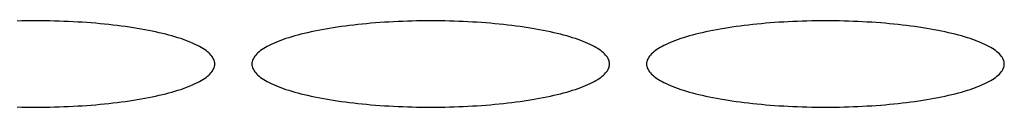
# Model space of a CAD drawing. Units: millimetres. Extents: x 1304 to 8658, y -2762 to 7639.
# Drawn here: x 3634 to 3714, y 5307 to 5314 of the extents above; entities that cross this region are included whole.
import ezdxf

# ---------------------------------------------------------------- set-up
doc = ezdxf.new("R2010")
doc.units = ezdxf.units.MM

msp = doc.modelspace()

# ---------------------------------------------------------------- linework, layer by layer
at = {"color": 7, "linetype": 'Continuous', "lineweight": 25}
for p, q in [((3634.566, 5314.418, 0), (3634.188, 5314.41, 0)), ((3634.945, 5314.424, 0), (3634.566, 5314.418, 0)), ((3635.324, 5314.428, 0), (3634.945, 5314.424, 0)), ((3635.704, 5314.429, 0), (3635.324, 5314.428, 0)), ((3636.083, 5314.428, 0), (3635.704, 5314.429, 0)), ((3636.463, 5314.424, 0), (3636.083, 5314.428, 0)), ((3636.841, 5314.418, 0), (3636.463, 5314.424, 0)), ((3637.219, 5314.41, 0), (3636.841, 5314.418, 0)), ((3637.596, 5314.399, 0), (3637.219, 5314.41, 0)), ((3637.972, 5314.386, 0), (3637.596, 5314.399, 0)), ((3638.346, 5314.371, 0), (3637.972, 5314.386, 0)), ((3638.719, 5314.353, 0), (3638.346, 5314.371, 0)), ((3639.089, 5314.332, 0), (3638.719, 5314.353, 0)), ((3664.689, 5314.353, 0), (3664.319, 5314.332, 0)), ((3665.061, 5314.371, 0), (3664.689, 5314.353, 0)), ((3665.436, 5314.386, 0), (3665.061, 5314.371, 0)), ((3665.811, 5314.399, 0), (3665.436, 5314.386, 0)), ((3666.188, 5314.41, 0), (3665.811, 5314.399, 0)), ((3666.566, 5314.418, 0), (3666.188, 5314.41, 0)), ((3666.945, 5314.424, 0), (3666.566, 5314.418, 0)), ((3667.324, 5314.428, 0), (3666.945, 5314.424, 0)), ((3667.704, 5314.429, 0), (3667.324, 5314.428, 0)), ((3668.083, 5314.428, 0), (3667.704, 5314.429, 0)), ((3668.463, 5314.424, 0), (3668.083, 5314.428, 0)), ((3668.841, 5314.418, 0), (3668.463, 5314.424, 0)), ((3669.219, 5314.41, 0), (3668.841, 5314.418, 0)), ((3669.596, 5314.399, 0), (3669.219, 5314.41, 0)), ((3669.972, 5314.386, 0), (3669.596, 5314.399, 0)), ((3670.346, 5314.371, 0), (3669.972, 5314.386, 0)), ((3670.719, 5314.353, 0), (3670.346, 5314.371, 0)), ((3671.089, 5314.332, 0), (3670.719, 5314.353, 0)), ((3696.689, 5314.353, 0), (3696.319, 5314.332, 0)), ((3697.061, 5314.371, 0), (3696.689, 5314.353, 0)), ((3697.436, 5314.386, 0), (3697.061, 5314.371, 0)), ((3697.811, 5314.399, 0), (3697.436, 5314.386, 0)), ((3698.188, 5314.41, 0), (3697.811, 5314.399, 0)), ((3698.566, 5314.418, 0), (3698.188, 5314.41, 0)), ((3698.945, 5314.424, 0), (3698.566, 5314.418, 0)), ((3699.324, 5314.428, 0), (3698.945, 5314.424, 0)), ((3699.704, 5314.429, 0), (3699.324, 5314.428, 0)), ((3700.083, 5314.428, 0), (3699.704, 5314.429, 0)), ((3700.463, 5314.424, 0), (3700.083, 5314.428, 0)), ((3700.841, 5314.418, 0), (3700.463, 5314.424, 0)), ((3701.219, 5314.41, 0), (3700.841, 5314.418, 0)), ((3701.596, 5314.399, 0), (3701.219, 5314.41, 0)), ((3701.972, 5314.386, 0), (3701.596, 5314.399, 0)), ((3702.346, 5314.371, 0), (3701.972, 5314.386, 0)), ((3702.719, 5314.353, 0), (3702.346, 5314.371, 0)), ((3703.089, 5314.332, 0), (3702.719, 5314.353, 0)), ((3639.457, 5314.31, 0), (3639.089, 5314.332, 0)), ((3639.822, 5314.285, 0), (3639.457, 5314.31, 0)), ((3640.185, 5314.258, 0), (3639.822, 5314.285, 0)), ((3640.544, 5314.228, 0), (3640.185, 5314.258, 0)), ((3640.9, 5314.197, 0), (3640.544, 5314.228, 0)), ((3641.253, 5314.163, 0), (3640.9, 5314.197, 0)), ((3641.602, 5314.127, 0), (3641.253, 5314.163, 0)), ((3641.946, 5314.088, 0), (3641.602, 5314.127, 0)), ((3642.287, 5314.048, 0), (3641.946, 5314.088, 0)), ((3642.623, 5314.005, 0), (3642.287, 5314.048, 0)), ((3642.954, 5313.96, 0), (3642.623, 5314.005, 0)), ((3643.28, 5313.913, 0), (3642.954, 5313.96, 0)), ((3643.601, 5313.865, 0), (3643.28, 5313.913, 0)), ((3643.917, 5313.814, 0), (3643.601, 5313.865, 0)), ((3644.227, 5313.761, 0), (3643.917, 5313.814, 0)), ((3644.531, 5313.706, 0), (3644.227, 5313.761, 0)), ((3644.829, 5313.649, 0), (3644.531, 5313.706, 0)), ((3645.121, 5313.591, 0), (3644.829, 5313.649, 0)), ((3645.406, 5313.53, 0), (3645.121, 5313.591, 0)), ((3658.287, 5313.591, 0), (3658.001, 5313.53, 0)), ((3658.579, 5313.649, 0), (3658.287, 5313.591, 0)), ((3658.877, 5313.706, 0), (3658.579, 5313.649, 0)), ((3659.181, 5313.761, 0), (3658.877, 5313.706, 0)), ((3659.491, 5313.814, 0), (3659.181, 5313.761, 0)), ((3659.807, 5313.865, 0), (3659.491, 5313.814, 0)), ((3660.128, 5313.913, 0), (3659.807, 5313.865, 0)), ((3660.454, 5313.96, 0), (3660.128, 5313.913, 0)), ((3660.785, 5314.005, 0), (3660.454, 5313.96, 0)), ((3661.121, 5314.048, 0), (3660.785, 5314.005, 0)), ((3661.461, 5314.088, 0), (3661.121, 5314.048, 0)), ((3661.806, 5314.127, 0), (3661.461, 5314.088, 0)), ((3662.155, 5314.163, 0), (3661.806, 5314.127, 0)), ((3662.507, 5314.197, 0), (3662.155, 5314.163, 0)), ((3662.864, 5314.228, 0), (3662.507, 5314.197, 0)), ((3663.223, 5314.258, 0), (3662.864, 5314.228, 0)), ((3663.586, 5314.285, 0), (3663.223, 5314.258, 0)), ((3663.951, 5314.31, 0), (3663.586, 5314.285, 0)), ((3664.319, 5314.332, 0), (3663.951, 5314.31, 0)), ((3671.457, 5314.31, 0), (3671.089, 5314.332, 0)), ((3671.822, 5314.285, 0), (3671.457, 5314.31, 0)), ((3672.185, 5314.258, 0), (3671.822, 5314.285, 0)), ((3672.544, 5314.228, 0), (3672.185, 5314.258, 0)), ((3672.9, 5314.197, 0), (3672.544, 5314.228, 0)), ((3673.253, 5314.163, 0), (3672.9, 5314.197, 0)), ((3673.602, 5314.127, 0), (3673.253, 5314.163, 0)), ((3673.946, 5314.088, 0), (3673.602, 5314.127, 0)), ((3674.287, 5314.048, 0), (3673.946, 5314.088, 0)), ((3674.623, 5314.005, 0), (3674.287, 5314.048, 0)), ((3674.954, 5313.96, 0), (3674.623, 5314.005, 0)), ((3675.28, 5313.913, 0), (3674.954, 5313.96, 0)), ((3675.601, 5313.865, 0), (3675.28, 5313.913, 0)), ((3675.917, 5313.814, 0), (3675.601, 5313.865, 0)), ((3676.227, 5313.761, 0), (3675.917, 5313.814, 0)), ((3676.531, 5313.706, 0), (3676.227, 5313.761, 0)), ((3676.829, 5313.649, 0), (3676.531, 5313.706, 0)), ((3677.121, 5313.591, 0), (3676.829, 5313.649, 0)), ((3677.406, 5313.53, 0), (3677.121, 5313.591, 0)), ((3690.287, 5313.591, 0), (3690.001, 5313.53, 0)), ((3690.579, 5313.649, 0), (3690.287, 5313.591, 0)), ((3690.877, 5313.706, 0), (3690.579, 5313.649, 0)), ((3691.181, 5313.761, 0), (3690.877, 5313.706, 0)), ((3691.491, 5313.814, 0), (3691.181, 5313.761, 0)), ((3691.807, 5313.865, 0), (3691.491, 5313.814, 0)), ((3692.128, 5313.913, 0), (3691.807, 5313.865, 0)), ((3692.454, 5313.96, 0), (3692.128, 5313.913, 0)), ((3692.785, 5314.005, 0), (3692.454, 5313.96, 0)), ((3693.121, 5314.048, 0), (3692.785, 5314.005, 0)), ((3693.461, 5314.088, 0), (3693.121, 5314.048, 0)), ((3693.806, 5314.127, 0), (3693.461, 5314.088, 0)), ((3694.155, 5314.163, 0), (3693.806, 5314.127, 0)), ((3694.507, 5314.197, 0), (3694.155, 5314.163, 0)), ((3694.864, 5314.228, 0), (3694.507, 5314.197, 0)), ((3695.223, 5314.258, 0), (3694.864, 5314.228, 0)), ((3695.586, 5314.285, 0), (3695.223, 5314.258, 0)), ((3695.951, 5314.31, 0), (3695.586, 5314.285, 0)), ((3696.319, 5314.332, 0), (3695.951, 5314.31, 0)), ((3703.457, 5314.31, 0), (3703.089, 5314.332, 0)), ((3703.822, 5314.285, 0), (3703.457, 5314.31, 0)), ((3704.185, 5314.258, 0), (3703.822, 5314.285, 0)), ((3704.544, 5314.228, 0), (3704.185, 5314.258, 0)), ((3704.9, 5314.197, 0), (3704.544, 5314.228, 0)), ((3705.253, 5314.163, 0), (3704.9, 5314.197, 0)), ((3705.602, 5314.127, 0), (3705.253, 5314.163, 0)), ((3705.946, 5314.088, 0), (3705.602, 5314.127, 0)), ((3706.287, 5314.048, 0), (3705.946, 5314.088, 0)), ((3706.623, 5314.005, 0), (3706.287, 5314.048, 0)), ((3706.954, 5313.96, 0), (3706.623, 5314.005, 0)), ((3707.28, 5313.913, 0), (3706.954, 5313.96, 0)), ((3707.601, 5313.865, 0), (3707.28, 5313.913, 0)), ((3707.917, 5313.814, 0), (3707.601, 5313.865, 0)), ((3708.227, 5313.761, 0), (3707.917, 5313.814, 0)), ((3708.531, 5313.706, 0), (3708.227, 5313.761, 0)), ((3708.829, 5313.649, 0), (3708.531, 5313.706, 0)), ((3709.121, 5313.591, 0), (3708.829, 5313.649, 0)), ((3709.406, 5313.53, 0), (3709.121, 5313.591, 0)), ((3645.685, 5313.468, 0), (3645.406, 5313.53, 0)), ((3645.957, 5313.404, 0), (3645.685, 5313.468, 0)), ((3646.222, 5313.338, 0), (3645.957, 5313.404, 0)), ((3646.479, 5313.271, 0), (3646.222, 5313.338, 0)), ((3646.73, 5313.202, 0), (3646.479, 5313.271, 0)), ((3646.972, 5313.132, 0), (3646.73, 5313.202, 0)), ((3647.207, 5313.06, 0), (3646.972, 5313.132, 0)), ((3647.435, 5312.986, 0), (3647.207, 5313.06, 0)), ((3647.654, 5312.912, 0), (3647.435, 5312.986, 0)), ((3647.865, 5312.835, 0), (3647.654, 5312.912, 0)), ((3648.067, 5312.758, 0), (3647.865, 5312.835, 0)), ((3648.261, 5312.679, 0), (3648.067, 5312.758, 0)), ((3655.341, 5312.758, 0), (3655.146, 5312.679, 0)), ((3655.543, 5312.835, 0), (3655.341, 5312.758, 0)), ((3655.754, 5312.912, 0), (3655.543, 5312.835, 0)), ((3655.973, 5312.986, 0), (3655.754, 5312.912, 0)), ((3656.2, 5313.06, 0), (3655.973, 5312.986, 0)), ((3656.435, 5313.132, 0), (3656.2, 5313.06, 0)), ((3656.678, 5313.202, 0), (3656.435, 5313.132, 0)), ((3656.928, 5313.271, 0), (3656.678, 5313.202, 0)), ((3657.186, 5313.338, 0), (3656.928, 5313.271, 0)), ((3657.451, 5313.404, 0), (3657.186, 5313.338, 0)), ((3657.723, 5313.468, 0), (3657.451, 5313.404, 0)), ((3658.001, 5313.53, 0), (3657.723, 5313.468, 0)), ((3677.685, 5313.468, 0), (3677.406, 5313.53, 0)), ((3677.957, 5313.404, 0), (3677.685, 5313.468, 0)), ((3678.222, 5313.338, 0), (3677.957, 5313.404, 0)), ((3678.479, 5313.271, 0), (3678.222, 5313.338, 0)), ((3678.73, 5313.202, 0), (3678.479, 5313.271, 0)), ((3678.972, 5313.132, 0), (3678.73, 5313.202, 0)), ((3679.207, 5313.06, 0), (3678.972, 5313.132, 0)), ((3679.435, 5312.986, 0), (3679.207, 5313.06, 0)), ((3679.654, 5312.912, 0), (3679.435, 5312.986, 0)), ((3679.865, 5312.835, 0), (3679.654, 5312.912, 0)), ((3680.067, 5312.758, 0), (3679.865, 5312.835, 0)), ((3680.261, 5312.679, 0), (3680.067, 5312.758, 0)), ((3687.341, 5312.758, 0), (3687.146, 5312.679, 0)), ((3687.543, 5312.835, 0), (3687.341, 5312.758, 0)), ((3687.754, 5312.912, 0), (3687.543, 5312.835, 0)), ((3687.973, 5312.986, 0), (3687.754, 5312.912, 0)), ((3688.2, 5313.06, 0), (3687.973, 5312.986, 0)), ((3688.435, 5313.132, 0), (3688.2, 5313.06, 0)), ((3688.678, 5313.202, 0), (3688.435, 5313.132, 0)), ((3688.928, 5313.271, 0), (3688.678, 5313.202, 0)), ((3689.186, 5313.338, 0), (3688.928, 5313.271, 0)), ((3689.451, 5313.404, 0), (3689.186, 5313.338, 0)), ((3689.723, 5313.468, 0), (3689.451, 5313.404, 0)), ((3690.001, 5313.53, 0), (3689.723, 5313.468, 0)), ((3709.685, 5313.468, 0), (3709.406, 5313.53, 0)), ((3709.957, 5313.404, 0), (3709.685, 5313.468, 0)), ((3710.222, 5313.338, 0), (3709.957, 5313.404, 0)), ((3710.479, 5313.271, 0), (3710.222, 5313.338, 0)), ((3710.73, 5313.202, 0), (3710.479, 5313.271, 0)), ((3710.972, 5313.132, 0), (3710.73, 5313.202, 0)), ((3711.207, 5313.06, 0), (3710.972, 5313.132, 0)), ((3711.435, 5312.986, 0), (3711.207, 5313.06, 0)), ((3711.654, 5312.912, 0), (3711.435, 5312.986, 0)), ((3711.865, 5312.835, 0), (3711.654, 5312.912, 0)), ((3712.067, 5312.758, 0), (3711.865, 5312.835, 0)), ((3712.261, 5312.679, 0), (3712.067, 5312.758, 0)), ((3648.447, 5312.599, 0), (3648.261, 5312.679, 0)), ((3648.623, 5312.518, 0), (3648.447, 5312.599, 0)), ((3648.791, 5312.436, 0), (3648.623, 5312.518, 0)), ((3648.95, 5312.353, 0), (3648.791, 5312.436, 0)), ((3649.1, 5312.269, 0), (3648.95, 5312.353, 0)), ((3649.241, 5312.183, 0), (3649.1, 5312.269, 0)), ((3649.372, 5312.097, 0), (3649.241, 5312.183, 0)), ((3649.494, 5312.011, 0), (3649.372, 5312.097, 0)), ((3649.607, 5311.923, 0), (3649.494, 5312.011, 0)), ((3653.914, 5312.011, 0), (3653.801, 5311.923, 0)), ((3654.036, 5312.097, 0), (3653.914, 5312.011, 0)), ((3654.167, 5312.183, 0), (3654.036, 5312.097, 0)), ((3654.308, 5312.269, 0), (3654.167, 5312.183, 0)), ((3654.457, 5312.353, 0), (3654.308, 5312.269, 0)), ((3654.616, 5312.436, 0), (3654.457, 5312.353, 0)), ((3654.784, 5312.518, 0), (3654.616, 5312.436, 0)), ((3654.961, 5312.599, 0), (3654.784, 5312.518, 0)), ((3655.146, 5312.679, 0), (3654.961, 5312.599, 0)), ((3680.447, 5312.599, 0), (3680.261, 5312.679, 0)), ((3680.623, 5312.518, 0), (3680.447, 5312.599, 0)), ((3680.791, 5312.436, 0), (3680.623, 5312.518, 0)), ((3680.95, 5312.353, 0), (3680.791, 5312.436, 0)), ((3681.1, 5312.269, 0), (3680.95, 5312.353, 0)), ((3681.241, 5312.183, 0), (3681.1, 5312.269, 0)), ((3681.372, 5312.097, 0), (3681.241, 5312.183, 0)), ((3681.494, 5312.011, 0), (3681.372, 5312.097, 0)), ((3681.607, 5311.923, 0), (3681.494, 5312.011, 0)), ((3685.914, 5312.011, 0), (3685.801, 5311.923, 0)), ((3686.036, 5312.097, 0), (3685.914, 5312.011, 0)), ((3686.167, 5312.183, 0), (3686.036, 5312.097, 0)), ((3686.308, 5312.269, 0), (3686.167, 5312.183, 0)), ((3686.457, 5312.353, 0), (3686.308, 5312.269, 0)), ((3686.616, 5312.436, 0), (3686.457, 5312.353, 0)), ((3686.784, 5312.518, 0), (3686.616, 5312.436, 0)), ((3686.961, 5312.599, 0), (3686.784, 5312.518, 0)), ((3687.146, 5312.679, 0), (3686.961, 5312.599, 0)), ((3712.447, 5312.599, 0), (3712.261, 5312.679, 0)), ((3712.623, 5312.518, 0), (3712.447, 5312.599, 0)), ((3712.791, 5312.436, 0), (3712.623, 5312.518, 0)), ((3712.95, 5312.353, 0), (3712.791, 5312.436, 0)), ((3713.1, 5312.269, 0), (3712.95, 5312.353, 0)), ((3713.241, 5312.183, 0), (3713.1, 5312.269, 0)), ((3713.372, 5312.097, 0), (3713.241, 5312.183, 0)), ((3713.494, 5312.011, 0), (3713.372, 5312.097, 0)), ((3713.607, 5311.923, 0), (3713.494, 5312.011, 0)), ((3649.71, 5311.835, 0), (3649.607, 5311.923, 0)), ((3649.803, 5311.746, 0), (3649.71, 5311.835, 0)), ((3649.887, 5311.657, 0), (3649.803, 5311.746, 0)), ((3649.961, 5311.567, 0), (3649.887, 5311.657, 0)), ((3650.025, 5311.477, 0), (3649.961, 5311.567, 0)), ((3650.08, 5311.386, 0), (3650.025, 5311.477, 0)), ((3650.124, 5311.295, 0), (3650.08, 5311.386, 0)), ((3650.159, 5311.204, 0), (3650.124, 5311.295, 0)), ((3650.184, 5311.112, 0), (3650.159, 5311.204, 0)), ((3653.249, 5311.204, 0), (3653.224, 5311.112, 0)), ((3653.283, 5311.295, 0), (3653.249, 5311.204, 0)), ((3653.328, 5311.386, 0), (3653.283, 5311.295, 0)), ((3653.382, 5311.477, 0), (3653.328, 5311.386, 0)), ((3653.447, 5311.567, 0), (3653.382, 5311.477, 0)), ((3653.521, 5311.657, 0), (3653.447, 5311.567, 0)), ((3653.604, 5311.746, 0), (3653.521, 5311.657, 0)), ((3653.698, 5311.835, 0), (3653.604, 5311.746, 0)), ((3653.801, 5311.923, 0), (3653.698, 5311.835, 0)), ((3681.71, 5311.835, 0), (3681.607, 5311.923, 0)), ((3681.803, 5311.746, 0), (3681.71, 5311.835, 0)), ((3681.887, 5311.657, 0), (3681.803, 5311.746, 0)), ((3681.961, 5311.567, 0), (3681.887, 5311.657, 0)), ((3682.025, 5311.477, 0), (3681.961, 5311.567, 0)), ((3682.08, 5311.386, 0), (3682.025, 5311.477, 0)), ((3682.124, 5311.295, 0), (3682.08, 5311.386, 0)), ((3682.159, 5311.204, 0), (3682.124, 5311.295, 0)), ((3682.184, 5311.112, 0), (3682.159, 5311.204, 0)), ((3685.249, 5311.204, 0), (3685.224, 5311.112, 0)), ((3685.283, 5311.295, 0), (3685.249, 5311.204, 0)), ((3685.328, 5311.386, 0), (3685.283, 5311.295, 0)), ((3685.382, 5311.477, 0), (3685.328, 5311.386, 0)), ((3685.447, 5311.567, 0), (3685.382, 5311.477, 0)), ((3685.521, 5311.657, 0), (3685.447, 5311.567, 0)), ((3685.604, 5311.746, 0), (3685.521, 5311.657, 0)), ((3685.698, 5311.835, 0), (3685.604, 5311.746, 0)), ((3685.801, 5311.923, 0), (3685.698, 5311.835, 0)), ((3713.71, 5311.835, 0), (3713.607, 5311.923, 0)), ((3713.803, 5311.746, 0), (3713.71, 5311.835, 0)), ((3713.887, 5311.657, 0), (3713.803, 5311.746, 0)), ((3713.961, 5311.567, 0), (3713.887, 5311.657, 0)), ((3714.025, 5311.477, 0), (3713.961, 5311.567, 0)), ((3714.08, 5311.386, 0), (3714.025, 5311.477, 0)), ((3714.124, 5311.295, 0), (3714.08, 5311.386, 0)), ((3714.159, 5311.204, 0), (3714.124, 5311.295, 0)), ((3714.184, 5311.112, 0), (3714.159, 5311.204, 0)), ((3649.961, 5310.291, 0), (3650.025, 5310.382, 0)), ((3650.025, 5310.382, 0), (3650.08, 5310.472, 0)), ((3650.08, 5310.472, 0), (3650.124, 5310.563, 0)), ((3650.124, 5310.563, 0), (3650.159, 5310.655, 0)), ((3650.159, 5310.655, 0), (3650.184, 5310.746, 0)), ((3650.199, 5311.021, 0), (3650.184, 5311.112, 0)), ((3650.184, 5310.746, 0), (3650.199, 5310.838, 0)), ((3650.204, 5310.929, 0), (3650.199, 5311.021, 0)), ((3650.199, 5310.838, 0), (3650.204, 5310.929, 0)), ((3653.209, 5311.021, 0), (3653.204, 5310.929, 0)), ((3653.204, 5310.929, 0), (3653.209, 5310.838, 0)), ((3653.224, 5311.112, 0), (3653.209, 5311.021, 0)), ((3653.209, 5310.838, 0), (3653.224, 5310.746, 0)), ((3653.224, 5310.746, 0), (3653.249, 5310.655, 0)), ((3653.249, 5310.655, 0), (3653.283, 5310.563, 0)), ((3653.283, 5310.563, 0), (3653.328, 5310.472, 0)), ((3653.328, 5310.472, 0), (3653.382, 5310.382, 0)), ((3653.382, 5310.382, 0), (3653.447, 5310.291, 0)), ((3681.961, 5310.291, 0), (3682.025, 5310.382, 0)), ((3682.025, 5310.382, 0), (3682.08, 5310.472, 0)), ((3682.08, 5310.472, 0), (3682.124, 5310.563, 0)), ((3682.124, 5310.563, 0), (3682.159, 5310.655, 0)), ((3682.159, 5310.655, 0), (3682.184, 5310.746, 0)), ((3682.199, 5311.021, 0), (3682.184, 5311.112, 0)), ((3682.184, 5310.746, 0), (3682.199, 5310.838, 0)), ((3682.204, 5310.929, 0), (3682.199, 5311.021, 0)), ((3682.199, 5310.838, 0), (3682.204, 5310.929, 0)), ((3685.209, 5311.021, 0), (3685.204, 5310.929, 0)), ((3685.204, 5310.929, 0), (3685.209, 5310.838, 0)), ((3685.224, 5311.112, 0), (3685.209, 5311.021, 0)), ((3685.209, 5310.838, 0), (3685.224, 5310.746, 0)), ((3685.224, 5310.746, 0), (3685.249, 5310.655, 0)), ((3685.249, 5310.655, 0), (3685.283, 5310.563, 0)), ((3685.283, 5310.563, 0), (3685.328, 5310.472, 0)), ((3685.328, 5310.472, 0), (3685.382, 5310.382, 0)), ((3685.382, 5310.382, 0), (3685.447, 5310.291, 0)), ((3713.961, 5310.291, 0), (3714.025, 5310.382, 0)), ((3714.025, 5310.382, 0), (3714.08, 5310.472, 0)), ((3714.08, 5310.472, 0), (3714.124, 5310.563, 0)), ((3714.124, 5310.563, 0), (3714.159, 5310.655, 0)), ((3714.159, 5310.655, 0), (3714.184, 5310.746, 0)), ((3714.199, 5311.021, 0), (3714.184, 5311.112, 0)), ((3714.184, 5310.746, 0), (3714.199, 5310.838, 0)), ((3714.204, 5310.929, 0), (3714.199, 5311.021, 0)), ((3714.199, 5310.838, 0), (3714.204, 5310.929, 0)), ((3648.95, 5309.506, 0), (3649.1, 5309.59, 0)), ((3649.1, 5309.59, 0), (3649.241, 5309.675, 0)), ((3649.241, 5309.675, 0), (3649.372, 5309.761, 0)), ((3649.372, 5309.761, 0), (3649.494, 5309.848, 0)), ((3649.494, 5309.848, 0), (3649.607, 5309.935, 0)), ((3649.607, 5309.935, 0), (3649.71, 5310.023, 0)), ((3649.71, 5310.023, 0), (3649.803, 5310.112, 0)), ((3649.803, 5310.112, 0), (3649.887, 5310.201, 0)), ((3649.887, 5310.201, 0), (3649.961, 5310.291, 0)), ((3653.447, 5310.291, 0), (3653.521, 5310.201, 0)), ((3653.521, 5310.201, 0), (3653.604, 5310.112, 0)), ((3653.604, 5310.112, 0), (3653.698, 5310.023, 0)), ((3653.698, 5310.023, 0), (3653.801, 5309.935, 0)), ((3653.801, 5309.935, 0), (3653.914, 5309.848, 0)), ((3653.914, 5309.848, 0), (3654.036, 5309.761, 0)), ((3654.036, 5309.761, 0), (3654.167, 5309.675, 0)), ((3654.167, 5309.675, 0), (3654.308, 5309.59, 0)), ((3654.308, 5309.59, 0), (3654.457, 5309.506, 0)), ((3680.95, 5309.506, 0), (3681.1, 5309.59, 0)), ((3681.1, 5309.59, 0), (3681.241, 5309.675, 0)), ((3681.241, 5309.675, 0), (3681.372, 5309.761, 0)), ((3681.372, 5309.761, 0), (3681.494, 5309.848, 0)), ((3681.494, 5309.848, 0), (3681.607, 5309.935, 0)), ((3681.607, 5309.935, 0), (3681.71, 5310.023, 0)), ((3681.71, 5310.023, 0), (3681.803, 5310.112, 0)), ((3681.803, 5310.112, 0), (3681.887, 5310.201, 0)), ((3681.887, 5310.201, 0), (3681.961, 5310.291, 0)), ((3685.447, 5310.291, 0), (3685.521, 5310.201, 0)), ((3685.521, 5310.201, 0), (3685.604, 5310.112, 0)), ((3685.604, 5310.112, 0), (3685.698, 5310.023, 0)), ((3685.698, 5310.023, 0), (3685.801, 5309.935, 0)), ((3685.801, 5309.935, 0), (3685.914, 5309.848, 0)), ((3685.914, 5309.848, 0), (3686.036, 5309.761, 0)), ((3686.036, 5309.761, 0), (3686.167, 5309.675, 0)), ((3686.167, 5309.675, 0), (3686.308, 5309.59, 0)), ((3686.308, 5309.59, 0), (3686.457, 5309.506, 0)), ((3712.95, 5309.506, 0), (3713.1, 5309.59, 0)), ((3713.1, 5309.59, 0), (3713.241, 5309.675, 0)), ((3713.241, 5309.675, 0), (3713.372, 5309.761, 0)), ((3713.372, 5309.761, 0), (3713.494, 5309.848, 0)), ((3713.494, 5309.848, 0), (3713.607, 5309.935, 0)), ((3713.607, 5309.935, 0), (3713.71, 5310.023, 0)), ((3713.71, 5310.023, 0), (3713.803, 5310.112, 0)), ((3713.803, 5310.112, 0), (3713.887, 5310.201, 0)), ((3713.887, 5310.201, 0), (3713.961, 5310.291, 0)), ((3646.972, 5308.727, 0), (3647.207, 5308.798, 0)), ((3647.207, 5308.798, 0), (3647.435, 5308.872, 0)), ((3647.435, 5308.872, 0), (3647.654, 5308.947, 0)), ((3647.654, 5308.947, 0), (3647.865, 5309.023, 0)), ((3647.865, 5309.023, 0), (3648.067, 5309.1, 0)), ((3648.067, 5309.1, 0), (3648.261, 5309.179, 0)), ((3648.261, 5309.179, 0), (3648.447, 5309.259, 0)), ((3648.447, 5309.259, 0), (3648.623, 5309.34, 0)), ((3648.623, 5309.34, 0), (3648.791, 5309.422, 0)), ((3648.791, 5309.422, 0), (3648.95, 5309.506, 0)), ((3654.457, 5309.506, 0), (3654.616, 5309.422, 0)), ((3654.616, 5309.422, 0), (3654.784, 5309.34, 0)), ((3654.784, 5309.34, 0), (3654.961, 5309.259, 0)), ((3654.961, 5309.259, 0), (3655.146, 5309.179, 0)), ((3655.146, 5309.179, 0), (3655.341, 5309.1, 0)), ((3655.341, 5309.1, 0), (3655.543, 5309.023, 0)), ((3655.543, 5309.023, 0), (3655.754, 5308.947, 0)), ((3655.754, 5308.947, 0), (3655.973, 5308.872, 0)), ((3655.973, 5308.872, 0), (3656.2, 5308.798, 0)), ((3656.2, 5308.798, 0), (3656.435, 5308.727, 0)), ((3678.972, 5308.727, 0), (3679.207, 5308.798, 0)), ((3679.207, 5308.798, 0), (3679.435, 5308.872, 0)), ((3679.435, 5308.872, 0), (3679.654, 5308.947, 0)), ((3679.654, 5308.947, 0), (3679.865, 5309.023, 0)), ((3679.865, 5309.023, 0), (3680.067, 5309.1, 0)), ((3680.067, 5309.1, 0), (3680.261, 5309.179, 0)), ((3680.261, 5309.179, 0), (3680.447, 5309.259, 0)), ((3680.447, 5309.259, 0), (3680.623, 5309.34, 0)), ((3680.623, 5309.34, 0), (3680.791, 5309.422, 0)), ((3680.791, 5309.422, 0), (3680.95, 5309.506, 0)), ((3686.457, 5309.506, 0), (3686.616, 5309.422, 0)), ((3686.616, 5309.422, 0), (3686.784, 5309.34, 0)), ((3686.784, 5309.34, 0), (3686.961, 5309.259, 0)), ((3686.961, 5309.259, 0), (3687.146, 5309.179, 0)), ((3687.146, 5309.179, 0), (3687.341, 5309.1, 0)), ((3687.341, 5309.1, 0), (3687.543, 5309.023, 0)), ((3687.543, 5309.023, 0), (3687.754, 5308.947, 0)), ((3687.754, 5308.947, 0), (3687.973, 5308.872, 0)), ((3687.973, 5308.872, 0), (3688.2, 5308.798, 0)), ((3688.2, 5308.798, 0), (3688.435, 5308.727, 0)), ((3710.972, 5308.727, 0), (3711.207, 5308.798, 0)), ((3711.207, 5308.798, 0), (3711.435, 5308.872, 0)), ((3711.435, 5308.872, 0), (3711.654, 5308.947, 0)), ((3711.654, 5308.947, 0), (3711.865, 5309.023, 0)), ((3711.865, 5309.023, 0), (3712.067, 5309.1, 0)), ((3712.067, 5309.1, 0), (3712.261, 5309.179, 0)), ((3712.261, 5309.179, 0), (3712.447, 5309.259, 0)), ((3712.447, 5309.259, 0), (3712.623, 5309.34, 0)), ((3712.623, 5309.34, 0), (3712.791, 5309.422, 0)), ((3712.791, 5309.422, 0), (3712.95, 5309.506, 0)), ((3643.28, 5307.945, 0), (3643.601, 5307.994, 0)), ((3643.601, 5307.994, 0), (3643.917, 5308.045, 0)), ((3643.917, 5308.045, 0), (3644.227, 5308.098, 0)), ((3644.227, 5308.098, 0), (3644.531, 5308.152, 0)), ((3644.531, 5308.152, 0), (3644.829, 5308.209, 0)), ((3644.829, 5308.209, 0), (3645.121, 5308.268, 0)), ((3645.121, 5308.268, 0), (3645.406, 5308.328, 0)), ((3645.406, 5308.328, 0), (3645.685, 5308.39, 0)), ((3645.685, 5308.39, 0), (3645.957, 5308.454, 0)), ((3645.957, 5308.454, 0), (3646.222, 5308.52, 0)), ((3646.222, 5308.52, 0), (3646.479, 5308.587, 0)), ((3646.479, 5308.587, 0), (3646.73, 5308.656, 0)), ((3646.73, 5308.656, 0), (3646.972, 5308.727, 0)), ((3656.435, 5308.727, 0), (3656.678, 5308.656, 0)), ((3656.678, 5308.656, 0), (3656.928, 5308.587, 0)), ((3656.928, 5308.587, 0), (3657.186, 5308.52, 0)), ((3657.186, 5308.52, 0), (3657.451, 5308.454, 0)), ((3657.451, 5308.454, 0), (3657.723, 5308.39, 0)), ((3657.723, 5308.39, 0), (3658.001, 5308.328, 0)), ((3658.001, 5308.328, 0), (3658.287, 5308.268, 0)), ((3658.287, 5308.268, 0), (3658.579, 5308.209, 0)), ((3658.579, 5308.209, 0), (3658.877, 5308.152, 0)), ((3658.877, 5308.152, 0), (3659.181, 5308.098, 0)), ((3659.181, 5308.098, 0), (3659.491, 5308.045, 0)), ((3659.491, 5308.045, 0), (3659.807, 5307.994, 0)), ((3659.807, 5307.994, 0), (3660.128, 5307.945, 0)), ((3675.28, 5307.945, 0), (3675.601, 5307.994, 0)), ((3675.601, 5307.994, 0), (3675.917, 5308.045, 0)), ((3675.917, 5308.045, 0), (3676.227, 5308.098, 0)), ((3676.227, 5308.098, 0), (3676.531, 5308.152, 0)), ((3676.531, 5308.152, 0), (3676.829, 5308.209, 0)), ((3676.829, 5308.209, 0), (3677.121, 5308.268, 0)), ((3677.121, 5308.268, 0), (3677.406, 5308.328, 0)), ((3677.406, 5308.328, 0), (3677.685, 5308.39, 0)), ((3677.685, 5308.39, 0), (3677.957, 5308.454, 0)), ((3677.957, 5308.454, 0), (3678.222, 5308.52, 0)), ((3678.222, 5308.52, 0), (3678.479, 5308.587, 0)), ((3678.479, 5308.587, 0), (3678.73, 5308.656, 0)), ((3678.73, 5308.656, 0), (3678.972, 5308.727, 0)), ((3688.435, 5308.727, 0), (3688.678, 5308.656, 0)), ((3688.678, 5308.656, 0), (3688.928, 5308.587, 0)), ((3688.928, 5308.587, 0), (3689.186, 5308.52, 0)), ((3689.186, 5308.52, 0), (3689.451, 5308.454, 0)), ((3689.451, 5308.454, 0), (3689.723, 5308.39, 0)), ((3689.723, 5308.39, 0), (3690.001, 5308.328, 0)), ((3690.001, 5308.328, 0), (3690.287, 5308.268, 0)), ((3690.287, 5308.268, 0), (3690.579, 5308.209, 0)), ((3690.579, 5308.209, 0), (3690.877, 5308.152, 0)), ((3690.877, 5308.152, 0), (3691.181, 5308.098, 0)), ((3691.181, 5308.098, 0), (3691.491, 5308.045, 0)), ((3691.491, 5308.045, 0), (3691.807, 5307.994, 0)), ((3691.807, 5307.994, 0), (3692.128, 5307.945, 0)), ((3707.28, 5307.945, 0), (3707.601, 5307.994, 0)), ((3707.601, 5307.994, 0), (3707.917, 5308.045, 0)), ((3707.917, 5308.045, 0), (3708.227, 5308.098, 0)), ((3708.227, 5308.098, 0), (3708.531, 5308.152, 0)), ((3708.531, 5308.152, 0), (3708.829, 5308.209, 0)), ((3708.829, 5308.209, 0), (3709.121, 5308.268, 0)), ((3709.121, 5308.268, 0), (3709.406, 5308.328, 0)), ((3709.406, 5308.328, 0), (3709.685, 5308.39, 0)), ((3709.685, 5308.39, 0), (3709.957, 5308.454, 0)), ((3709.957, 5308.454, 0), (3710.222, 5308.52, 0)), ((3710.222, 5308.52, 0), (3710.479, 5308.587, 0)), ((3710.479, 5308.587, 0), (3710.73, 5308.656, 0)), ((3710.73, 5308.656, 0), (3710.972, 5308.727, 0)), ((3634.188, 5307.448, 0), (3634.566, 5307.44, 0)), ((3634.566, 5307.44, 0), (3634.945, 5307.434, 0)), ((3634.945, 5307.434, 0), (3635.324, 5307.43, 0)), ((3635.324, 5307.43, 0), (3635.704, 5307.429, 0)), ((3635.704, 5307.429, 0), (3636.083, 5307.43, 0)), ((3636.083, 5307.43, 0), (3636.463, 5307.434, 0)), ((3636.463, 5307.434, 0), (3636.841, 5307.44, 0)), ((3636.841, 5307.44, 0), (3637.219, 5307.448, 0)), ((3637.219, 5307.448, 0), (3637.596, 5307.459, 0)), ((3637.596, 5307.459, 0), (3637.972, 5307.472, 0)), ((3637.972, 5307.472, 0), (3638.346, 5307.488, 0)), ((3638.346, 5307.488, 0), (3638.719, 5307.506, 0)), ((3638.719, 5307.506, 0), (3639.089, 5307.526, 0)), ((3639.089, 5307.526, 0), (3639.457, 5307.548, 0)), ((3639.457, 5307.548, 0), (3639.822, 5307.573, 0)), ((3639.822, 5307.573, 0), (3640.185, 5307.6, 0)), ((3640.185, 5307.6, 0), (3640.544, 5307.63, 0)), ((3640.544, 5307.63, 0), (3640.9, 5307.662, 0)), ((3640.9, 5307.662, 0), (3641.253, 5307.696, 0)), ((3641.253, 5307.696, 0), (3641.602, 5307.732, 0)), ((3641.602, 5307.732, 0), (3641.946, 5307.77, 0)), ((3641.946, 5307.77, 0), (3642.287, 5307.811, 0)), ((3642.287, 5307.811, 0), (3642.623, 5307.853, 0)), ((3642.623, 5307.853, 0), (3642.954, 5307.898, 0)), ((3642.954, 5307.898, 0), (3643.28, 5307.945, 0)), ((3660.128, 5307.945, 0), (3660.454, 5307.898, 0)), ((3660.454, 5307.898, 0), (3660.785, 5307.853, 0)), ((3660.785, 5307.853, 0), (3661.121, 5307.811, 0)), ((3661.121, 5307.811, 0), (3661.461, 5307.77, 0)), ((3661.461, 5307.77, 0), (3661.806, 5307.732, 0)), ((3661.806, 5307.732, 0), (3662.155, 5307.696, 0)), ((3662.155, 5307.696, 0), (3662.507, 5307.662, 0)), ((3662.507, 5307.662, 0), (3662.864, 5307.63, 0)), ((3662.864, 5307.63, 0), (3663.223, 5307.6, 0)), ((3663.223, 5307.6, 0), (3663.586, 5307.573, 0)), ((3663.586, 5307.573, 0), (3663.951, 5307.548, 0)), ((3663.951, 5307.548, 0), (3664.319, 5307.526, 0)), ((3664.319, 5307.526, 0), (3664.689, 5307.506, 0)), ((3664.689, 5307.506, 0), (3665.061, 5307.488, 0)), ((3665.061, 5307.488, 0), (3665.436, 5307.472, 0)), ((3665.436, 5307.472, 0), (3665.811, 5307.459, 0)), ((3665.811, 5307.459, 0), (3666.188, 5307.448, 0)), ((3666.188, 5307.448, 0), (3666.566, 5307.44, 0)), ((3666.566, 5307.44, 0), (3666.945, 5307.434, 0)), ((3666.945, 5307.434, 0), (3667.324, 5307.43, 0)), ((3667.324, 5307.43, 0), (3667.704, 5307.429, 0)), ((3667.704, 5307.429, 0), (3668.083, 5307.43, 0)), ((3668.083, 5307.43, 0), (3668.463, 5307.434, 0)), ((3668.463, 5307.434, 0), (3668.841, 5307.44, 0)), ((3668.841, 5307.44, 0), (3669.219, 5307.448, 0)), ((3669.219, 5307.448, 0), (3669.596, 5307.459, 0)), ((3669.596, 5307.459, 0), (3669.972, 5307.472, 0)), ((3669.972, 5307.472, 0), (3670.346, 5307.488, 0)), ((3670.346, 5307.488, 0), (3670.719, 5307.506, 0)), ((3670.719, 5307.506, 0), (3671.089, 5307.526, 0)), ((3671.089, 5307.526, 0), (3671.457, 5307.548, 0)), ((3671.457, 5307.548, 0), (3671.822, 5307.573, 0)), ((3671.822, 5307.573, 0), (3672.185, 5307.6, 0)), ((3672.185, 5307.6, 0), (3672.544, 5307.63, 0)), ((3672.544, 5307.63, 0), (3672.9, 5307.662, 0)), ((3672.9, 5307.662, 0), (3673.253, 5307.696, 0)), ((3673.253, 5307.696, 0), (3673.602, 5307.732, 0)), ((3673.602, 5307.732, 0), (3673.946, 5307.77, 0)), ((3673.946, 5307.77, 0), (3674.287, 5307.811, 0)), ((3674.287, 5307.811, 0), (3674.623, 5307.853, 0)), ((3674.623, 5307.853, 0), (3674.954, 5307.898, 0)), ((3674.954, 5307.898, 0), (3675.28, 5307.945, 0)), ((3692.128, 5307.945, 0), (3692.454, 5307.898, 0)), ((3692.454, 5307.898, 0), (3692.785, 5307.853, 0)), ((3692.785, 5307.853, 0), (3693.121, 5307.811, 0)), ((3693.121, 5307.811, 0), (3693.461, 5307.77, 0)), ((3693.461, 5307.77, 0), (3693.806, 5307.732, 0)), ((3693.806, 5307.732, 0), (3694.155, 5307.696, 0)), ((3694.155, 5307.696, 0), (3694.507, 5307.662, 0)), ((3694.507, 5307.662, 0), (3694.864, 5307.63, 0)), ((3694.864, 5307.63, 0), (3695.223, 5307.6, 0)), ((3695.223, 5307.6, 0), (3695.586, 5307.573, 0)), ((3695.586, 5307.573, 0), (3695.951, 5307.548, 0)), ((3695.951, 5307.548, 0), (3696.319, 5307.526, 0)), ((3696.319, 5307.526, 0), (3696.689, 5307.506, 0)), ((3696.689, 5307.506, 0), (3697.061, 5307.488, 0)), ((3697.061, 5307.488, 0), (3697.436, 5307.472, 0)), ((3697.436, 5307.472, 0), (3697.811, 5307.459, 0)), ((3697.811, 5307.459, 0), (3698.188, 5307.448, 0)), ((3698.188, 5307.448, 0), (3698.566, 5307.44, 0)), ((3698.566, 5307.44, 0), (3698.945, 5307.434, 0)), ((3698.945, 5307.434, 0), (3699.324, 5307.43, 0)), ((3699.324, 5307.43, 0), (3699.704, 5307.429, 0)), ((3699.704, 5307.429, 0), (3700.083, 5307.43, 0)), ((3700.083, 5307.43, 0), (3700.463, 5307.434, 0)), ((3700.463, 5307.434, 0), (3700.841, 5307.44, 0)), ((3700.841, 5307.44, 0), (3701.219, 5307.448, 0)), ((3701.219, 5307.448, 0), (3701.596, 5307.459, 0)), ((3701.596, 5307.459, 0), (3701.972, 5307.472, 0)), ((3701.972, 5307.472, 0), (3702.346, 5307.488, 0)), ((3702.346, 5307.488, 0), (3702.719, 5307.506, 0)), ((3702.719, 5307.506, 0), (3703.089, 5307.526, 0)), ((3703.089, 5307.526, 0), (3703.457, 5307.548, 0)), ((3703.457, 5307.548, 0), (3703.822, 5307.573, 0)), ((3703.822, 5307.573, 0), (3704.185, 5307.6, 0)), ((3704.185, 5307.6, 0), (3704.544, 5307.63, 0)), ((3704.544, 5307.63, 0), (3704.9, 5307.662, 0)), ((3704.9, 5307.662, 0), (3705.253, 5307.696, 0)), ((3705.253, 5307.696, 0), (3705.602, 5307.732, 0)), ((3705.602, 5307.732, 0), (3705.946, 5307.77, 0)), ((3705.946, 5307.77, 0), (3706.287, 5307.811, 0)), ((3706.287, 5307.811, 0), (3706.623, 5307.853, 0)), ((3706.623, 5307.853, 0), (3706.954, 5307.898, 0)), ((3706.954, 5307.898, 0), (3707.28, 5307.945, 0))]:
    msp.add_line(p, q, dxfattribs=at)

doc.saveas('drawing.dxf')
